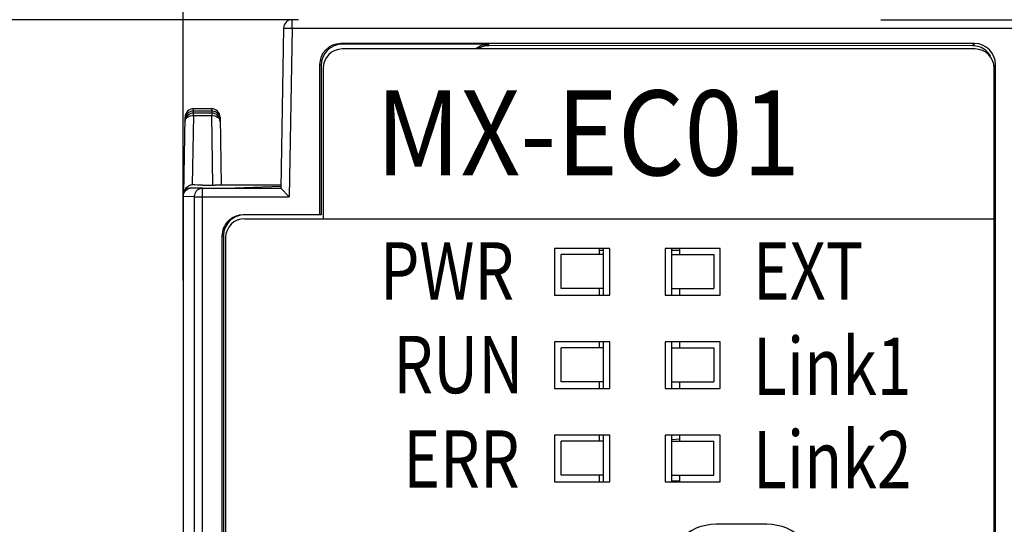
# Model space of a CAD drawing. Units: millimetres. Extents: x 6025 to 7354, y 1857 to 2273.
# Drawn here: x 6979 to 7002, y 2056 to 2068 of the extents above; entities that cross this region are included whole.
import ezdxf

# ---------------------------------------------------------------- set-up
doc = ezdxf.new("R2010")
doc.units = ezdxf.units.MM
doc.header["$MEASUREMENT"] = 0
doc.layers.add('6文字层', color=3, linetype='Continuous')
doc.layers.add('_', color=7, linetype='Continuous')
doc.styles.add('鸿蒙CAD', font='txt')
doc.dimstyles.get("Standard").update_dxf_attribs({"dimtxt": 2, "dimasz": 1.5, "dimexe": 0.18, "dimexo": 0.0625, "dimgap": 0.5, "dimtad": 1, "dimzin": 0, "dimdsep": 46, "dimtxsty": 'Standard', "dimcen": 0.09, "dimadec": 0, "dimazin": 0, "dimtol": 1, "dimtp": 0.1, "dimtm": 0.1, "dimtfac": 1, "dimtdec": 1, "dimtofl": 0, "dimtmove": 0, "dimatfit": 3, "dimfxl": 0, "dimtolj": 1, "dimtzin": 0, "dimarcsym": 0})

# ---------------------------------------------------------------- blocks, each defined once
blk = doc.blocks.new('*D53')
at = {"color": 0, "lineweight": -2}
for p, q in [((6985.652, 2067.902), (6960.804, 2067.902)), ((6960.984, 2066.402), (6960.984, 1969.402)), ((6985.91, 1967.902), (6960.804, 1967.902))]:
    blk.add_line(p, q, dxfattribs=at)
at = {"color": 0}
for points in [[(6961.234, 2066.402), (6960.734, 2066.402), (6960.984, 2067.902)], [(6960.734, 1969.402), (6961.234, 1969.402), (6960.984, 1967.902)]]:
    blk.add_solid(points, dxfattribs=at)
at = {"layer": 'Defpoints', "color": 0}
for p in [(6985.715, 2067.902), (6960.984, 1967.902), (6985.972, 1967.902)]:
    blk.add_point(p, dxfattribs=at)
at = {"color": 0, "insert": (6959.454, 2017.902), "char_height": 2, "attachment_point": 5, "rotation": 90}
blk.add_mtext('\\A1;100.00%%p0.1', dxfattribs=at)
blk = doc.blocks.new('*D55')
at = {"color": 0, "lineweight": -2}
for p, q in [((6988.142, 2072.402), (6944.362, 2072.402)), ((6944.542, 1967.902), (6944.542, 2070.902)), ((6998.482, 1966.402), (6944.362, 1966.402))]:
    blk.add_line(p, q, dxfattribs=at)
at = {"color": 0}
for points in [[(6944.792, 2070.902), (6944.292, 2070.902), (6944.542, 2072.402)], [(6944.292, 1967.902), (6944.792, 1967.902), (6944.542, 1966.402)]]:
    blk.add_solid(points, dxfattribs=at)
at = {"layer": 'Defpoints', "color": 0}
for p in [(6944.542, 2072.402), (6988.204, 2072.402), (6998.544, 1966.402)]:
    blk.add_point(p, dxfattribs=at)
at = {"color": 0, "insert": (6943.012, 2019.402), "char_height": 2, "attachment_point": 5, "rotation": 90}
blk.add_mtext('\\A1;106.00%%p0.1', dxfattribs=at)
blk = doc.blocks.new('*D56')
at = {"color": 0, "lineweight": -2}
for p, q in [((6982.932, 2063.726), (6982.932, 2079.812)), ((7002.982, 2065.583), (7002.982, 2079.812)), ((6984.432, 2079.632), (7001.482, 2079.632))]:
    blk.add_line(p, q, dxfattribs=at)
at = {"color": 0}
for points in [[(6984.432, 2079.882), (6984.432, 2079.382), (6982.932, 2079.632)], [(7001.482, 2079.382), (7001.482, 2079.882), (7002.982, 2079.632)]]:
    blk.add_solid(points, dxfattribs=at)
at = {"layer": 'Defpoints', "color": 0}
for p in [(7002.982, 2079.632), (7002.982, 2065.521), (6982.932, 2063.664)]:
    blk.add_point(p, dxfattribs=at)
at = {"color": 0, "insert": (6992.957, 2081.162), "char_height": 2, "attachment_point": 5}
blk.add_mtext('\\A1;20.05%%p0.1', dxfattribs=at)
blk = doc.blocks.new('*D57')
at = {"color": 0, "lineweight": -2}
for p, q in [((6982.932, 2061.754), (6982.932, 2087.115)), ((7005.182, 2064.264), (7005.182, 2087.115)), ((7003.682, 2086.935), (6984.432, 2086.935))]:
    blk.add_line(p, q, dxfattribs=at)
at = {"color": 0}
for points in [[(6984.432, 2087.185), (6984.432, 2086.685), (6982.932, 2086.935)], [(7003.682, 2086.685), (7003.682, 2087.185), (7005.182, 2086.935)]]:
    blk.add_solid(points, dxfattribs=at)
at = {"layer": 'Defpoints', "color": 0}
for p in [(6982.932, 2086.935), (7005.182, 2064.202), (6982.932, 2061.692)]:
    blk.add_point(p, dxfattribs=at)
at = {"color": 0, "insert": (6994.057, 2088.465), "char_height": 2, "attachment_point": 5}
blk.add_mtext('\\A1;22.25%%p0.1', dxfattribs=at)
blk = doc.blocks.new('*D58')
at = {"color": 0, "lineweight": -2}
for p, q in [((6991.992, 2072.402), (7016.401, 2072.402)), ((7016.221, 2070.902), (7016.221, 2069.402)), ((6999.361, 2067.902), (7016.401, 2067.902)), ((7016.221, 2067.902), (7016.221, 2055.798))]:
    blk.add_line(p, q, dxfattribs=at)
at = {"color": 0}
for points in [[(7016.471, 2070.902), (7015.971, 2070.902), (7016.221, 2072.402)], [(7015.971, 2069.402), (7016.471, 2069.402), (7016.221, 2067.902)]]:
    blk.add_solid(points, dxfattribs=at)
at = {"layer": 'Defpoints', "color": 0}
for p in [(6991.93, 2072.402), (6999.299, 2067.902), (7016.221, 2067.902)]:
    blk.add_point(p, dxfattribs=at)
at = {"color": 0, "insert": (7014.691, 2061.1), "char_height": 2, "attachment_point": 5, "rotation": 90}
blk.add_mtext('\\A1;4.50%%p0.1', dxfattribs=at)

msp = doc.modelspace()

# ---------------------------------------------------------------- linework, layer by layer
at = {"color": 7, "linetype": 'Continuous'}
for p, q in [((6984.161, 2063.94), (6985.231, 2063.977)), ((6992.732, 2062.516), (6992.732, 2062.372)), ((6992.732, 2061.572), (6992.732, 2061.408)), ((6992.732, 2060.316), (6992.732, 2060.172)), ((6992.732, 2059.372), (6992.732, 2059.208)), ((6992.732, 2058.116), (6992.732, 2057.972)), ((6992.732, 2057.172), (6992.732, 2057.008))]:
    msp.add_line(p, q, dxfattribs=at)
at = {"layer": '_', "color": 7, "linetype": 'Continuous'}
for p, q in [((6985.498, 2067.702), (6985.498, 2067.902)), ((6985.298, 2067.705), (6985.232, 2063.929)), ((6985.298, 2067.705), (6985.498, 2067.702)), ((6985.498, 2067.702), (6985.429, 2063.729)), ((6985.498, 2067.702), (7004.923, 2067.702)), ((6986.648, 2067.339), (6986.683, 2067.325)), ((7001.567, 2067.339), (6986.648, 2067.339)), ((6990.134, 2067.325), (6986.683, 2067.325)), ((6990.132, 2067.289), (6990.132, 2067.325)), ((7001.519, 2067.29), (6990.132, 2067.289)), ((7001.518, 2067.29), (7001.567, 2067.339)), ((7001.582, 2067.212), (6986.682, 2067.212)), ((6986.147, 2066.84), (6986.147, 2063.302)), ((6986.147, 2066.84), (6986.182, 2066.826)), ((6986.182, 2066.826), (6986.182, 2063.302)), ((7002.066, 2066.839), (7002.027, 2066.8)), ((7002.066, 2045.478), (7002.066, 2066.839)), ((6986.232, 2066.762), (6986.232, 2063.212)), ((7002.032, 2045.462), (7002.032, 2066.762)), ((6983.177, 2065.643), (6983.148, 2064.007)), ((6983.177, 2065.702), (6983.178, 2065.75)), ((6983.177, 2065.643), (6983.177, 2065.702)), ((6983.606, 2065.702), (6983.177, 2065.702)), ((6983.177, 2065.643), (6983.606, 2065.643)), ((6983.178, 2065.796), (6983.179, 2065.802)), ((6983.178, 2065.75), (6983.178, 2065.796)), ((6983.605, 2065.75), (6983.178, 2065.75)), ((6983.604, 2065.802), (6983.179, 2065.802)), ((6983.604, 2065.802), (6983.606, 2065.702)), ((6983.606, 2065.702), (6983.606, 2065.643)), ((6983.635, 2064.005), (6983.606, 2065.643)), ((6982.947, 2063.795), (6982.979, 2065.605)), ((6983.804, 2065.605), (6983.832, 2064.002)), ((6983.132, 2063.938), (6983.132, 2063.94)), ((6983.132, 2063.94), (6983.388, 2063.94)), ((6983.132, 2063.938), (6983.388, 2063.929)), ((6983.388, 2063.729), (6983.388, 2063.929)), ((6983.388, 2063.929), (6985.232, 2063.929)), ((6985.232, 2064.002), (6983.677, 2064.002)), ((6985.232, 2063.929), (6985.247, 2063.914)), ((6985.232, 2063.929), (6985.429, 2063.729)), ((7002.052, 2064.002), (7002.032, 2064.002)), ((7002.052, 2045.513), (7002.052, 2064.002)), ((6982.932, 2063.738), (6982.932, 1969.302)), ((6983.194, 2063.729), (6982.932, 2063.738)), ((6983.194, 2063.729), (6983.194, 2044.246)), ((6983.194, 2063.729), (6985.429, 2063.729)), ((6983.388, 2044.246), (6983.388, 2063.729)), ((6986.147, 2063.302), (6984.349, 2063.302)), ((6984.382, 2063.212), (7002.032, 2063.212)), ((6986.182, 2063.302), (6986.147, 2063.302)), ((6983.847, 2062.802), (6983.847, 2045.476)), ((6983.847, 2062.802), (6983.882, 2062.802)), ((6983.882, 2062.804), (6983.882, 2045.511)), ((6983.932, 2062.762), (6983.932, 2045.462)), ((6991.682, 2062.512), (6991.682, 2061.412)), ((6992.982, 2062.512), (6991.682, 2062.512)), ((6992.732, 2062.471), (6992.832, 2062.471)), ((6992.832, 2061.408), (6992.832, 2062.516)), ((6992.982, 2061.412), (6992.982, 2062.512)), ((6994.282, 2062.512), (6994.282, 2061.412)), ((6995.582, 2062.512), (6994.282, 2062.512)), ((6994.432, 2062.515), (6994.432, 2061.409)), ((6994.432, 2062.471), (6994.632, 2062.471)), ((6994.632, 2062.372), (6994.632, 2062.515)), ((6995.582, 2061.412), (6995.582, 2062.512)), ((6991.832, 2061.572), (6991.832, 2062.372)), ((6992.832, 2062.372), (6991.832, 2062.372)), ((6994.432, 2062.372), (6995.432, 2062.372)), ((6995.432, 2062.372), (6995.432, 2061.572)), ((6992.832, 2061.572), (6991.832, 2061.572)), ((6994.432, 2061.572), (6995.432, 2061.572)), ((6994.632, 2061.409), (6994.632, 2061.572)), ((6991.682, 2061.412), (6992.982, 2061.412)), ((6994.282, 2061.412), (6995.582, 2061.412)), ((6991.682, 2060.312), (6991.682, 2059.212)), ((6992.982, 2060.312), (6991.682, 2060.312)), ((6992.832, 2059.208), (6992.832, 2060.316)), ((6992.982, 2059.212), (6992.982, 2060.312)), ((6994.282, 2060.312), (6994.282, 2059.212)), ((6995.582, 2060.312), (6994.282, 2060.312)), ((6994.432, 2060.315), (6994.432, 2059.209)), ((6994.632, 2060.172), (6994.632, 2060.315)), ((6995.582, 2059.212), (6995.582, 2060.312)), ((6991.832, 2059.372), (6991.832, 2060.172)), ((6992.832, 2060.172), (6991.832, 2060.172)), ((6994.432, 2060.172), (6995.432, 2060.172)), ((6995.432, 2060.172), (6995.432, 2059.372)), ((6992.832, 2059.372), (6991.832, 2059.372)), ((6994.432, 2059.372), (6995.432, 2059.372)), ((6994.632, 2059.209), (6994.632, 2059.372)), ((6991.682, 2059.212), (6992.982, 2059.212)), ((6994.282, 2059.212), (6995.582, 2059.212)), ((6991.682, 2058.112), (6991.682, 2057.012)), ((6992.982, 2058.112), (6991.682, 2058.112)), ((6992.832, 2057.008), (6992.832, 2058.116)), ((6992.982, 2057.012), (6992.982, 2058.112)), ((6994.282, 2058.112), (6994.282, 2057.012)), ((6995.582, 2058.112), (6994.282, 2058.112)), ((6994.432, 2058.115), (6994.432, 2057.009)), ((6994.632, 2058.02), (6994.432, 2058.002)), ((6994.632, 2057.972), (6994.632, 2058.115)), ((6995.582, 2057.012), (6995.582, 2058.112)), ((6991.832, 2057.172), (6991.832, 2057.972)), ((6992.832, 2057.972), (6991.832, 2057.972)), ((6994.432, 2057.972), (6995.432, 2057.972)), ((6995.432, 2057.172), (6995.432, 2057.972)), ((6992.832, 2057.172), (6991.832, 2057.172)), ((6994.432, 2057.172), (6995.432, 2057.172)), ((6994.632, 2057.009), (6994.632, 2057.172)), ((6991.682, 2057.012), (6992.982, 2057.012)), ((6994.282, 2057.012), (6995.582, 2057.012)), ((6994.432, 2057.033), (6994.632, 2057.034)), ((6996.682, 2056.012), (6995.482, 2056.012))]:
    msp.add_line(p, q, dxfattribs=at)
for centre, radius, start, end in [((6985.498, 2067.702), 0.2, 90, 178.9995), ((7001.517, 2066.785), 0.504, 70.2241, 89.8697), ((6986.682, 2066.762), 0.45, 90, 180), ((7001.582, 2066.762), 0.45, 0, 90), ((6983.177, 2065.502), 0.2, 90, 179), ((6983.179, 2065.602), 0.2, 90.0003, 179), ((6983.604, 2065.602), 0.2, 1, 90), ((6983.606, 2065.502), 0.2, 0.9906, 90), ((6983.151, 2063.827), 0.18, 100.4467, 105.0854), ((6983.152, 2063.826), 0.182, 90.0255, 100.4563), ((6983.113, 2000.742), 63.265, 89.75069, 89.9653), ((6983.675, 2129.242), 65.236, 269.74849, 269.96311), ((6983.234, 2063.761), 0.287, 159.3553, 163.449), ((6983.15, 2063.834), 0.174, 105.0491, 114.1093), ((6983.401, 2063.729), 0.207, 168.2986, 179.8699), ((6984.382, 2062.762), 0.45, 90, 180), ((6995.482, 2054.812), 1.2, 90, 180), ((6996.682, 2054.812), 1.2, 0, 90)]:
    msp.add_arc(centre, radius, start, end, dxfattribs=at)
for centre, major_axis, ratio, start_param, end_param in [((6986.649, 2066.838), (-0.466, 0.188), 0.995579, -1.185606, 0.382093), ((6986.684, 2066.824), (-0.466, 0.188), 0.995579, -1.185606, 0.382093), ((7001.566, 2066.839), (0.353, 0.355), 0.998763, 5.495192, 7.064798), ((6983.132, 2063.74), (0.105, 0.17), 0.999915, 0.553596, 2.124394)]:
    msp.add_ellipse(centre, major_axis=major_axis, ratio=ratio, start_param=start_param, end_param=end_param, dxfattribs=at)
for points, knots in [([(6989.824, 2067.218), (6989.867, 2067.253), (6989.967, 2067.307), (6990.079, 2067.325), (6990.134, 2067.325)], [0, 0, 0, 0, 0.500108, 1, 1, 1, 1]), ([(7001.949, 2067.043), (7001.92, 2067.092), (7001.844, 2067.182), (7001.742, 2067.24), (7001.688, 2067.26)], [0, 0, 0, 0, 0.499999, 1, 1, 1, 1]), ([(6982.977, 2065.505), (6982.977, 2065.524), (6982.99, 2065.564), (6983.037, 2065.609), (6983.102, 2065.637), (6983.151, 2065.643), (6983.177, 2065.643)], [0, 0, 0, 0, 0.209516, 0.444829, 0.712338, 1, 1, 1, 1]), ([(6983.008, 2065.656), (6983.003, 2065.649), (6982.987, 2065.617), (6982.978, 2065.582), (6982.978, 2065.556)], [0, 0, 0, 0, 0.261677, 1, 1, 1, 1]), ([(6983.178, 2065.75), (6983.17, 2065.75), (6983.137, 2065.748), (6983.105, 2065.737), (6983.083, 2065.726)], [0, 0, 0, 0, 0.237546, 1, 1, 1, 1]), ([(6983.708, 2065.722), (6983.7, 2065.726), (6983.667, 2065.742), (6983.632, 2065.75), (6983.605, 2065.75)], [0, 0, 0, 0, 0.261037, 1, 1, 1, 1]), ([(6983.606, 2065.643), (6983.632, 2065.643), (6983.666, 2065.639), (6983.698, 2065.629), (6983.705, 2065.625)], [0, 0, 0, 0, 0.756038, 1, 1, 1, 1]), ([(6983.805, 2065.556), (6983.805, 2065.588), (6983.786, 2065.655), (6983.737, 2065.705), (6983.708, 2065.722)], [0, 0, 0, 0, 0.487137, 1, 1, 1, 1]), ([(6983.705, 2065.625), (6983.733, 2065.615), (6983.782, 2065.585), (6983.806, 2065.53), (6983.806, 2065.505)], [0, 0, 0, 0, 0.542093, 1, 1, 1, 1]), ([(6983.633, 2064.006), (6983.64, 2064.006), (6983.655, 2064.008), (6983.67, 2064.004), (6983.677, 2064.002)], [0, 0, 0, 0, 0.49904, 1, 1, 1, 1]), ([(6982.932, 2063.738), (6982.932, 2063.789), (6982.975, 2063.895), (6983.081, 2063.938), (6983.132, 2063.938)], [0, 0, 0, 0, 0.501151, 1, 1, 1, 1]), ([(6982.965, 2063.863), (6982.981, 2063.903), (6983.015, 2063.955), (6983.065, 2063.986), (6983.079, 2063.992)], [0, 0, 0, 0, 0.747434, 1, 1, 1, 1]), ([(6983.388, 2063.929), (6983.345, 2063.929), (6983.255, 2063.896), (6983.208, 2063.814), (6983.199, 2063.77)], [0, 0, 0, 0, 0.495333, 1, 1, 1, 1]), ([(6984.349, 2063.302), (6984.284, 2063.302), (6984.153, 2063.277), (6983.986, 2063.166), (6983.875, 2063.001), (6983.847, 2062.87), (6983.847, 2062.805)], [0, 0, 0, 0, 0.250009, 0.500016, 0.75001, 1, 1, 1, 1]), ([(6984.35, 2063.301), (6984.288, 2063.297), (6984.164, 2063.265), (6984.01, 2063.153), (6983.907, 2062.992), (6983.882, 2062.867), (6983.882, 2062.804)], [0, 0, 0, 0, 0.250226, 0.500089, 0.750058, 1, 1, 1, 1])]:
    msp.add_open_spline(points, degree=3, knots=knots, dxfattribs=at)
for points in [[(6990.132, 2067.289), (6990.044, 2067.289), (6989.953, 2067.265), (6989.877, 2067.22)], [(6983.083, 2065.726), (6983.053, 2065.71), (6983.026, 2065.685), (6983.008, 2065.656)]]:
    msp.add_open_spline(points, degree=3, dxfattribs=at)

# ---------------------------------------------------------------- texts
at = {"layer": '6文字层', "color": 0, "width": 7.38149, "attachment_point": 1, "style": '鸿蒙CAD'}
for s, insert, char_height in [('{\\fHarmonyOS Sans SC|b1|i0|c134|p2;\\W0.9;MX-EC01}', (6987.473, 2066.234), 2), ('{\\fHarmonyOS Sans SC|b1|i0|c134|p2;\\W0.8;PWR}', (6987.567, 2062.657), 1.35), ('{\\fHarmonyOS Sans SC|b1|i0|c134|p2;\\W0.8;EXT}', (6996.352, 2062.657), 1.35), ('{\\fHarmonyOS Sans SC|b1|i0|c134|p2;\\W0.8;Link1}', (6996.352, 2060.413), 1.35), ('{\\fHarmonyOS Sans SC|b1|i0|c134|p2;\\W0.8;RUN}', (6987.885, 2060.451), 1.35), ('{\\fHarmonyOS Sans SC|b1|i0|c134|p2;\\W0.8;ERR}', (6988.119, 2058.226), 1.35), ('{\\fHarmonyOS Sans SC|b1|i0|c134|p2;\\W0.8;Link2}', (6996.353, 2058.213), 1.35)]:
    msp.add_mtext(s, dxfattribs=dict(at, insert=insert, char_height=char_height))

# ---------------------------------------------------------------- dimensions: what is measured, and where the dimension line sits
at = {"color": 6}
for base, p1, p2, picture, middle in [((6982.932, 2086.935), (7005.182, 2064.202), (6982.932, 2061.692), '*D57', (6994.057, 2088.465)), ((7002.982, 2079.632), (6982.932, 2063.664), (7002.982, 2065.521), '*D56', (6992.957, 2081.162))]:
    dim = msp.add_linear_dim(base=base, p1=p1, p2=p2, dimstyle='Standard', dxfattribs=at)
    dim.commit()
    dim.dimension.update_dxf_attribs({"geometry": picture, "text_midpoint": middle})
for base, p1, p2, picture, middle in [((6944.542, 2072.402), (6998.544, 1966.402), (6988.204, 2072.402), '*D55', (6943.012, 2019.402)), ((7016.221, 2067.902), (6991.93, 2072.402), (6999.299, 2067.902), '*D58', (7014.691, 2061.1)), ((6960.984, 1967.902), (6985.715, 2067.902), (6985.972, 1967.902), '*D53', (6959.454, 2017.902))]:
    dim = msp.add_linear_dim(base=base, p1=p1, p2=p2, angle=90, dimstyle='Standard', dxfattribs=at)
    dim.commit()
    dim.dimension.update_dxf_attribs({"geometry": picture, "text_midpoint": middle})

doc.saveas('drawing.dxf')
